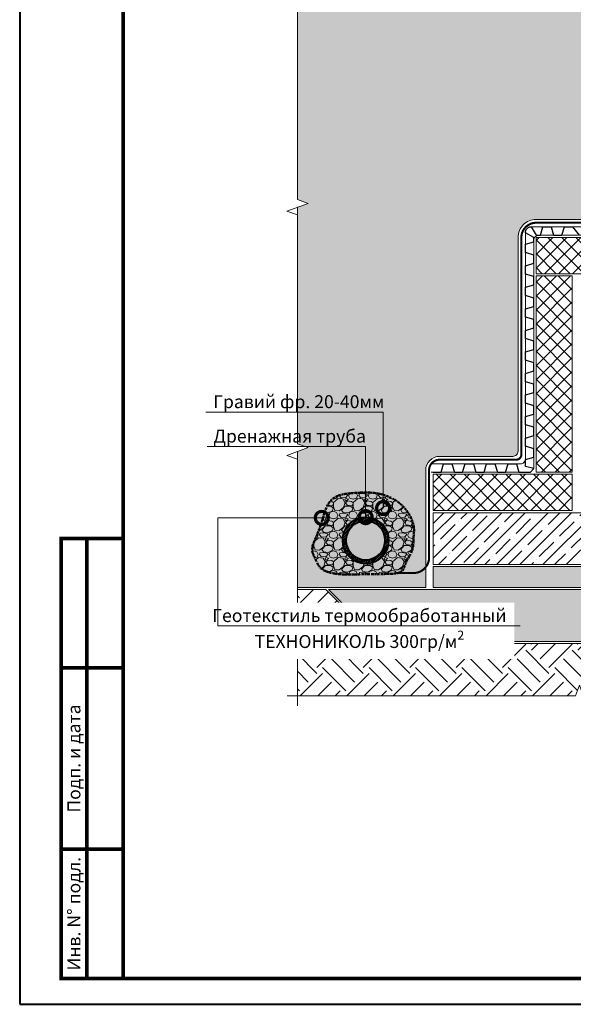
# Model space of a CAD drawing. Units: millimetres. Extents: x -6294 to 17079, y -28870 to 308.
# Drawn here: x -1261 to -190, y -22190 to -20287 of the extents above; entities that cross this region are included whole.
import ezdxf
from ezdxf import colors
from ezdxf.entities.mleader import LeaderData, LeaderLine
from ezdxf.enums import TextEntityAlignment as Align
from ezdxf.math import Vec2, Vec3

# ---------------------------------------------------------------- set-up
doc = ezdxf.new("R2010")
doc.units = ezdxf.units.MM
doc.linetypes.add('Штрих-пунктирная', pattern=[20, 7.5, -2, 1, -2, 7.5])
doc.layers.get('0').update_dxf_attribs({"lineweight": 30})
for name, color, linetype, lineweight in [('FP-XX-МАРКИ ПОМЕЩЕНИЙ', 250, 'Continuous', 25), ('TN-БЕТОН', 251, 'Continuous', 30), ('TN-Геотекстиль иглопробивной', 252, 'Штрих-пунктирная', 9), ('TN-ЗЕМЛЯ', 38, 'Земля', 30), ('TN-МЕТАЛЛ КОНСТРУКЦИИ', 162, 'Continuous', 35), ('TN-УТЕПЛИТЕЛЬ XPS', 252, 'Continuous', 15)]:
    doc.layers.add(name, color=color, linetype=linetype, lineweight=lineweight)
for name, color, linetype, lineweight, true_color in [('TN-АННОТАЦИИ', 7, 'Continuous', 20, 0x000000), ('TN-АННТОТАЦИИ', 7, 'Continuous', 20, 0x000000), ('TN-ТАБЛИЦЫ', 7, 'Continuous', 40, 0x000000)]:
    doc.layers.add(name, color=color, linetype=linetype, lineweight=lineweight, true_color=true_color)
doc.styles.get("Standard").update_dxf_attribs({"font": 'txt.shx'})
doc.styles.add('TN-Текст', font='isocpeur.ttf')
doc.styles.add('ПТС-Текст', font='isocpeur.ttf')
doc.linetypes.add('Земля', pattern='A,6,["/",Standard,S=3,R=0,X=0,Y=-3],2,["/",Standard,S=3,R=0,X=0,Y=-3],2,["/",Standard,S=3,R=0,X=0,Y=-3],6', length=16)
pattern_1 = [(45, (-30273.527, -3578.738), (-13.470384, 13.470384), []), (135, (-30273.527, -3578.738), (-13.470384, -13.470384), [])]

# ---------------------------------------------------------------- blocks, each defined once
blk = doc.blocks.new('*U48')
blk.add_lwpolyline([(0, 0), (420, 0), (420, 297), (0, 297)], close=True)
at = {"const_width": 0.7}
for points in [[(20, 5), (415, 5), (415, 292), (20, 292)], [(8, 5), (20, 5), (20, 90), (8, 90)]]:
    blk.add_lwpolyline(points, close=True, dxfattribs=at)
for points in [[(13, 5), (13, 90)], [(20, 65), (8, 65)], [(20, 30), (8, 30)]]:
    blk.add_lwpolyline(points, dxfattribs=at)
at = {"color": 0, "style": 'TN-Текст'}
for s, p in [('Подп. и дата', (10.5, 47.5)), ('Инв. N%%D подл.', (10.5, 17.5))]:
    blk.add_text(s, height=2.5, rotation=90, dxfattribs=at).set_placement(p, align=Align.MIDDLE_CENTER)
at = {"color": 0, "lineweight": 30, "flags": 104}
blk.add_attdef('ФОРМА6', text='', height=3.5, dxfattribs=at).set_placement((350, 12.5), align=Align.MIDDLE_CENTER)
at = {"color": 0, "style": 'TN-Текст', "flags": 8}
blk.add_attdef('ЛИСТ__', text='', height=2.5, dxfattribs=at).set_placement((410, 9.5), align=Align.MIDDLE_CENTER)
blk.add_attdef('ФОРМАТ', (397, 1.5), '', height=2.5, dxfattribs=at)
blk = doc.blocks.new('*U116')
at = {"lineweight": 0}
blk.add_wipeout([(-670, -10), (-670, 5382), (-464, 5457), (-876, 5607), (-670, 5682), (-670, 10915), (-464, 10990), (-876, 11140), (-670, 11215), (-670, 16607), (0, 16607), (0, 11215), (-206, 11140), (206, 10990), (0, 10915), (0, 5682), (-206, 5607), (206, 5457), (0, 5382), (0, -10)], dxfattribs=at).dxf.layer = 'FP-XX-МАРКИ ПОМЕЩЕНИЙ'
at = {"linetype": 'Continuous'}
blk.add_lwpolyline([(0, 16797), (0, 11215), (0, 11215), (-206, 11140), (206, 10990), (0, 10915), (0, 10915), (0, 5682), (-206, 5607), (206, 5457), (0, 5382), (0, -200)], dxfattribs=at)
blk = doc.blocks.new('*U163')
at = {"lineweight": 0}
blk.add_wipeout([(-670, 10), (-670, 4570), (-464, 4645), (-876, 4795), (-670, 4870), (-670, 9290), (-464, 9365), (-876, 9515), (-670, 9590), (-670, 14149), (0, 14149), (0, 9590), (-206, 9515), (206, 9365), (0, 9290), (0, 4870), (-206, 4795), (206, 4645), (0, 4570), (0, 10)], dxfattribs=at).dxf.layer = 'FP-XX-МАРКИ ПОМЕЩЕНИЙ'
at = {"linetype": 'Continuous'}
blk.add_lwpolyline([(0, 14359), (0, 9590), (0, 9590), (-206, 9515), (206, 9365), (0, 9290), (0, 9290), (0, 4870), (-206, 4795), (206, 4645), (0, 4570), (0, -200)], dxfattribs=at)
blk = doc.blocks.new('_DotSmall')
at = {"color": 0, "linetype": 'ByBlock', "const_width": 0.5}
blk.add_lwpolyline([(-0.0625, 0, 1), (0.0625, 0, 1)], format="xyb", close=True, dxfattribs=at)

msp = doc.modelspace()

# ---------------------------------------------------------------- hatches: boundary and pattern name
at = {"lineweight": 9, "transparency": 33554687}
h = msp.add_hatch(dxfattribs=at)
h.set_pattern_fill('AR-SAND', color=256, scale=0.5)
h.set_pattern_definition([(37.5, (-30231.462, -3578.738), (-0.800016, 24.470662), [0, -19.304, 0, -21.59, 0, -20.6375]), (7.5, (-30231.462, -3578.738), (22.476164, 35.841255), [0, -10.414, 0, -17.399, 0, -6.6675]), (327.5, (-30247.083, -3578.738), (39.549619, 0.071859), [0, -6.35, 0, -22.86, 0, -29.845]), (317.5, (-30247.083, -3578.738), (38.177823, 11.146466), [0, -3.175, 0, -14.986, 0, -17.145])])
edge = h.paths.add_edge_path()
edge.add_line((-724, -21384.6), (-724, -20177.6))
edge.add_line((-724, -20177.6), (103.3, -20177.6))
edge.add_line((103.3, -20177.6), (103.3, -20663.1))
edge.add_arc((93.3, -20663.1), 10, -90, 0, ccw=False)
edge.add_line((93.3, -20673.1), (-262.2, -20673.1))
edge.add_arc((-262.2, -20708.1), 35, 90, 180)
edge.add_line((-297.2, -20708.1), (-297.2, -21121.1))
edge.add_arc((-307.2, -21121.1), 10, -90, 0, ccw=False)
edge.add_line((-307.2, -21131.1), (-449.2, -21131.1))
edge.add_arc((-449.2, -21157.6), 26.5, 90, 180)
edge.add_line((-475.7, -21157.6), (-475.7, -21384.6))
edge.add_line((-475.7, -21384.6), (-724, -21384.6))
h = msp.add_hatch(dxfattribs=at)
h.set_pattern_fill('EARTH', color=256, scale=10, angle=45)
h.set_pattern_definition([(45, (-30231.46, -3578.74), (0, 89.80256), [63.5, -63.5]), (45, (-30248.3, -3561.9), (0, 89.80256), [63.5, -63.5]), (45, (-30265.14, -3545.06), (0, 89.80256), [63.5, -63.5]), (135, (-30265.14, -3533.84), (-89.80256, 0), [63.5, -63.5]), (135, (-30248.3, -3517), (-89.80256, 0), [63.5, -63.5]), (135, (-30231.46, -3500.16), (-89.80256, 0), [63.5, -63.5])])
h.paths.add_polyline_path([(-669.2, -21388.6), (-565.2, -21492.6), (935.7, -21492.6), (935.7, -21593.6), (-724, -21593.6), (-724, -21388.6)])
h = msp.add_hatch(dxfattribs=at)
h.set_pattern_fill('AR-SAND', color=256, scale=0.5)
h.set_pattern_definition([(37.5, (-30183.805, -862.22), (-0.800016, 24.470662), [0, -19.304, 0, -21.59, 0, -20.6375]), (7.5, (-30183.805, -862.22), (22.476164, 35.841255), [0, -10.414, 0, -17.399, 0, -6.6675]), (327.5, (-30199.426, -862.22), (39.549619, 0.071859), [0, -6.35, 0, -22.86, 0, -29.845]), (317.5, (-30199.426, -862.22), (38.177823, 11.146466), [0, -3.175, 0, -14.986, 0, -17.145])])
h.paths.add_polyline_path([(-563.5, -21488.6), (935.7, -21488.6), (935.7, -21388.6), (-663.5, -21388.6)])
at = {"layer": 'TN-БЕТОН', "lineweight": 9}
h = msp.add_hatch(dxfattribs=at)
h.set_pattern_fill('ANSI35', color=256, scale=5)
h.set_pattern_definition([(45, (-5487.032, -10144.354), (-22.45064, 22.45064), []), (45, (-5464.58, -10144.354), (-22.45064, 22.45064), [39.6875, -7.9375, 0, -7.9375])])
h.paths.add_polyline_path([(935.7, -21340.1), (-461.2, -21340.1), (-461.2, -21240.1), (935.7, -21240.1)])
h = msp.add_hatch(dxfattribs=at)
h.set_pattern_fill('AR-CONC', color=256, scale=0.2)
h.set_pattern_definition([(50, (-30890.544, -841.91), (36.436934, -3.187817), [3.81, -41.91]), (355, (-30890.544, -841.91), (-7.048684, 38.21137), [3.048, -33.528117]), (100.45144, (-30887.508, -842.177), (29.38825, 35.02355), [3.238, -35.61805]), (46.1842, (-30890.544, -831.75), (54.21581, -8.408466), [5.715, -62.865]), (96.63556, (-30886.026, -832.45), (47.48083, 49.485225), [4.857005, -53.42712]), (351.18415, (-30890.544, -831.75), (47.48083, 49.485225), [4.57199, -50.29195]), (21, (-30885.464, -834.29), (30.322878, -20.45304), [3.81, -41.91]), (326, (-30885.464, -834.29), (12.360406, 36.837593), [3.048, -33.528]), (71.45144, (-30882.937, -835.996), (42.683284, 16.384554), [3.238, -35.617988]), (37.5, (-30890.544, -841.911), (0.6177207, 16.9110078), [0, -33.1216, 0, -34.036, 0, -33.655]), (7.5, (-30890.544, -841.911), (13.3639325, 20.036115), [0, -19.4056, 0, -32.3596, 0, -12.827]), (327.5, (-30901.873, -841.911), (27.118119, -1.145749), [0, -12.7, 0, -39.624, 0, -52.578]), (317.5, (-30906.953, -841.911), (29.625836, 5.085298), [0, -16.51, 0, -26.3144, 0, -37.338])])
h.paths.add_polyline_path([(-461.2, -21384.6), (935.7, -21384.6), (935.7, -21344.1), (-461.2, -21344.1)])
at = {"layer": 'TN-ЗЕМЛЯ', "linetype": 'Continuous', "lineweight": 20}
h = msp.add_hatch(dxfattribs=at)
h.set_pattern_fill('GRAVEL', color=256, scale=1.5)
h.set_pattern_definition([(228.012788, (-6608.852, -25816.7825), (-304.8, -342.9), [5.12582, -507.45725]), (184.96974, (-6612.2809, -25820.5925), (457.19999982, 38.10000217), [8.79607, -870.81073]), (132.510447, (-6621.0439, -25821.3545), (381.00000016, -419.09999985), [6.20222, -614.02084]), (267.27369, (-6635.9029, -25830.8795), (38.1000001, 762), [8.01007, -792.99656]), (292.833654, (-6636.2839, -25838.8805), (-190.5, 457.2), [7.8545, -777.59712]), (357.27369, (-6633.2359, -25846.1195), (-762, 38.1000001), [8.01007, -792.99656]), (37.69424, (-6625.2349, -25846.5005), (-495.29999998, -381.00000003), [10.5929, -1048.69673]), (72.255328, (-6616.8529, -25840.0235), (266.70000007, 838.19999998), [10.0008, -990.07885]), (121.429566, (-6613.8049, -25830.4985), (-304.80000004, 495.29999997), [8.0372, -795.68319]), (175.23636, (-6617.996, -25823.6405), (419.1, -38.1000001), [9.1757, -449.60905]), (222.397438, (-6627.1399, -25822.8785), (-457.19999999, -419.10000002), [11.86617, -1174.75159]), (138.814075, (-6598.184, -25831.2605), (-266.7, 228.6), [4.05007, -400.95849]), (171.469234, (-6601.2319, -25828.5935), (495.3, -76.1999999), [7.70523, -762.81958]), (225, (-6608.852, -25827.45), (-5e-15, -38.1), [5.38814, -48.4934]), (203.19859, (-6611.519, -25822.8785), (190.5, 76.2), [2.90162, -287.25934]), (291.80141, (-6614.186, -25824.0215), (-38.1, 114.3), [4.10348, -201.0713]), (30.96376, (-6612.662, -25827.8315), (114.3, 76.2), [6.6648, -215.49447]), (161.56505, (-6606.947, -25824.403), (76.2, -38.1), [4.8193, -115.66347]), (16.38954, (-6636.2839, -25824.0215), (381, 114.3), [6.75132, -668.3824]), (70.346176, (-6629.807, -25822.1165), (-152.4, -419.1), [5.66398, -560.73324]), (293.19859, (-6606.947, -25816.7825), (-76.2, 190.5), [5.8032, -284.35775]), (343.61046, (-6604.6609, -25822.1165), (-381, 114.3), [6.75132, -668.3824]), (339.443955, (-6636.284, -25847.6435), (-190.5, 76.2), [6.51053, -319.01601]), (294.77514, (-6630.188, -25849.9295), (-190.5000002, 419.0999999), [5.45508, -540.0539]), (66.80141, (-6606.566, -25854.8825), (76.2, 190.5), [5.8032, -284.35775]), (17.354025, (-6604.2799, -25849.5485), (-495.3, -152.4), [6.38674, -632.28564]), (69.443955, (-6625.235, -25854.8825), (-76.2, -190.5), [3.25526, -322.27128]), (101.30993, (-6608.852, -25854.8825), (-38.1, 152.4), [1.94272, -192.32992]), (165.96376, (-6609.233, -25852.9775), (114.3, -38.1), [7.8545, -149.23582]), (186.009006, (-6616.8529, -25851.0725), (381, 38.1), [7.279, -720.62047]), (303.69007, (-6612.662, -25831.261), (-38.1, 76.2), [5.49486, -131.87665]), (353.157227, (-6609.6139, -25835.8325), (647.7, -76.19999997), [9.59335, -949.74014]), (60.945396, (-6600.089, -25836.9755), (-152.4, -266.7), [3.92262, -388.34088]), (90, (-6598.184, -25833.547), (-38.1, 38.1), [2.286, -35.814]), (120.256437, (-6617.615, -25849.9295), (152.4, -266.7), [5.293, -524.00911]), (48.012787, (-6620.282, -25845.3575), (304.8, 342.9), [10.25164, -502.33143]), (0, (-6613.424, -25837.738), (38.1, 38.1), [9.906, -28.194]), (325.304846, (-6603.5179, -25837.7375), (381.00000014, -266.6999998), [6.02414, -596.38975]), (254.054604, (-6598.565, -25841.1665), (-38.1, -152.4), [5.54744, -271.82475]), (207.645975, (-6600.0889, -25846.5005), (-723.90000003, -380.99999995), [9.03218, -894.18697]), (175.426079, (-6608.0899, -25850.6915), (-495.3, 38.1), [9.55544, -945.9877])])
edge = h.paths.add_edge_path()
edge.add_spline(control_points=[(-691.4, -21295.6), (-686.5, -21284.2), (-675, -21257.5), (-664.9, -21205.9), (-611.8, -21201.3), (-572.3, -21200), (-535.4, -21212), (-508.2, -21237), (-496.3, -21266.9), (-500.1, -21290.1), (-498.6, -21313.8), (-513.6, -21331.5), (-520.1, -21356.8), (-557.7, -21359), (-598.6, -21358.3), (-644.6, -21360.8), (-681, -21350.7), (-688.9, -21328.5), (-698.3, -21312.1), (-693.6, -21301), (-691.4, -21295.6)], knot_values=[0, 0, 0, 0, 37.912636, 89.114119, 136.465148, 176.871424, 211.133879, 248.973322, 285.272823, 300.937144, 319.284045, 354.117947, 367.432242, 391.727659, 449.534115, 499.24558, 531.315458, 550.039033, 567.747125, 584.405541, 584.405541, 584.405541, 584.405541], degree=3, periodic=0)
h.paths.add_polyline_path([(-547, -21293.5, -1), (-637, -21293.5, -1)], flags=16)
h.paths.add_polyline_path([(-554.5, -21293.5, -1), (-629.5, -21293.5, -1)], flags=0)
at = {"layer": 'TN-МЕТАЛЛ КОНСТРУКЦИИ', "lineweight": 13}
h = msp.add_hatch(dxfattribs=at)
h.set_pattern_fill('ANSI31', color=256, scale=0.75)
h.set_pattern_definition([(45, (-6636.2839, -25854.8825), (-1.683798, 1.683798), [])])
edge = h.paths.add_edge_path(flags=17)
edge.add_arc((-592, -21293.5), 37.5, 0, 360)
edge = h.paths.add_edge_path()
edge.add_arc((-592, -21293.5), 45, 0, 360)
at = {"layer": 'TN-УТЕПЛИТЕЛЬ XPS'}
h = msp.add_hatch(dxfattribs=at)
h.set_pattern_fill('ANSI37', color=256, scale=6)
h.set_pattern_definition(pattern_1)
h.paths.add_polyline_path([(-262.2, -20778.1), (-262.2, -20708.1), (207.8, -20708.1), (207.8, -20778.1)])
h = msp.add_hatch(dxfattribs=at)
h.set_pattern_fill('ANSI37', color=256, scale=6)
h.set_pattern_definition(pattern_1)
h.paths.add_polyline_path([(-192.2, -20782.1), (-192.2, -21161.6), (-262.2, -21161.6), (-262.2, -20782.1)])
h = msp.add_hatch(dxfattribs=at)
h.set_pattern_fill('ANSI37', color=256, scale=6)
h.set_pattern_definition(pattern_1)
h.paths.add_polyline_path([(-461.2, -21235.6), (-192.2, -21235.6), (-192.2, -21165.6), (-461.2, -21165.6)])

# ---------------------------------------------------------------- linework, layer by layer
at = {"color": 34, "lineweight": 13}
for points in [[(-465.2, -21145.6), (-292.7, -21145.6, 0.414214), (-282.7, -21135.6), (-282.7, -20697.6, -0.414214), (-272.7, -20687.6), (107.8, -20687.6, 0.414214), (117.8, -20677.6), (117.8, -20155.6)], [(133.8, -20177.6), (133.8, -20693.6, -0.414214), (123.8, -20703.6), (-256.7, -20703.6, 0.414214), (-266.7, -20713.6), (-266.7, -21154.8), (-273.1, -21161.6), (-465.2, -21161.6)]]:
    msp.add_lwpolyline(points, format="xyb", dxfattribs=at)
at = {"lineweight": 15}
msp.add_lwpolyline([(-724, -21384.6), (-724, -20177.6), (103.3, -20177.6), (103.3, -20663.1, -0.414214), (93.3, -20673.1), (-262.2, -20673.1, 0.414214), (-297.2, -20708.1), (-297.2, -21121.1, -0.414214), (-307.2, -21131.1), (-449.2, -21131.1, 0.414214), (-475.7, -21157.6), (-475.7, -21384.6)], format="xyb", close=True, dxfattribs=at)
at = {"color": 34}
msp.add_lwpolyline([(-461.9, -21161.6), (-445.9, -21161.6), (-441.1, -21145.6), (-425.1, -21145.6), (-420.3, -21161.6), (-404.3, -21161.6), (-399.5, -21145.6), (-383.5, -21145.6), (-378.7, -21161.6), (-362.7, -21161.6), (-357.9, -21145.6), (-341.9, -21145.6), (-337.1, -21161.6), (-321.1, -21161.6), (-316.3, -21145.6), (-300.3, -21145.6), (-295.5, -21161.6), (-279.5, -21161.6), (-273.1, -21161.6), (-266.7, -21154.8), (-282.7, -21150.6), (-282.7, -21137.2), (-266.7, -21132.4), (-266.7, -21116.4), (-282.7, -21111.6), (-282.7, -21095.6), (-266.7, -21090.8), (-266.7, -21074.8), (-282.7, -21070), (-282.7, -21054), (-266.7, -21049.2), (-266.7, -21033.2), (-282.7, -21028.4), (-282.7, -21012.4), (-266.7, -21007.6), (-266.7, -20991.6), (-282.7, -20986.8), (-282.7, -20970.8), (-266.7, -20966), (-266.7, -20950), (-282.7, -20945.2), (-282.7, -20929.2), (-266.7, -20924.4), (-266.7, -20908.4), (-282.7, -20903.6), (-282.7, -20887.6), (-266.7, -20882.8), (-266.7, -20866.8), (-282.7, -20862), (-282.7, -20846), (-266.7, -20841.2), (-266.7, -20825.2), (-282.7, -20820.4), (-282.7, -20804.4), (-266.7, -20799.6), (-266.7, -20783.6), (-282.7, -20778.8), (-282.7, -20762.8), (-266.7, -20758), (-266.7, -20742), (-282.7, -20737.2), (-282.7, -20721.2), (-266.7, -20716.4), (-266.7, -20707.8), (-282.7, -20698.8, -0.461956), (-271.5, -20687.6), (-261.9, -20703.6), (-253.9, -20703.6), (-249.1, -20687.6), (-233.1, -20687.6), (-228.3, -20703.6), (-212.3, -20703.6), (-207.5, -20687.6), (-191.5, -20687.6), (-179.2, -20703.6)], format="xyb", dxfattribs=at)
at = {"lineweight": 15}
for points in [[(-669.2, -21388.6), (-565.2, -21492.6), (935.7, -21492.6), (935.7, -21593.6), (-724, -21593.6), (-724, -21388.6)], [(-563.5, -21488.6), (935.7, -21488.6), (935.7, -21388.6), (-663.5, -21388.6)]]:
    msp.add_lwpolyline(points, close=True, dxfattribs=at)
at = {"layer": 'TN-БЕТОН', "lineweight": 20}
for points in [[(935.7, -21340.1), (-461.2, -21340.1), (-461.2, -21240.1), (935.7, -21240.1)], [(-461.2, -21384.6), (935.7, -21384.6), (935.7, -21344.1), (-461.2, -21344.1)]]:
    msp.add_lwpolyline(points, close=True, dxfattribs=at)
at = {"layer": 'TN-Геотекстиль иглопробивной', "ltscale": 0.6}
for points, format in [([(-529.6, -21356.5, 4, 4, 0), (-499.2, -21356.5, 4, 4, 0.414214), (-469.2, -21326.5, 4, 4, 0), (-469.2, -21157.6, 4, 4, -0.414214), (-449.2, -21137.6, 4, 4, 0), (-300.7, -21137.6, 4, 4, 0.414214), (-290.7, -21127.6, 4, 4, 0), (-290.7, -20708.1, 4, 4, -0.414214), (-262.2, -20679.6, 4, 4, 0), (99.8, -20679.6, 4, 4, 0.414214), (109.8, -20669.6, 4, 4, 0), (109.8, -20181.1, 0, 0, 0)], "xyseb"), ([(-290.7, -20708.1, -0.414214), (-262.2, -20679.6)], "xyb")]:
    msp.add_lwpolyline(points, format=format, dxfattribs=at)
at = {"layer": 'TN-Геотекстиль иглопробивной', "lineweight": 50, "ltscale": 0.5}
msp.add_spline([(-691.4, -21295.6), (-677.6, -21260.2), (-656.4, -21213.6), (-610.6, -21201.6), (-570.2, -21202.5), (-537.8, -21213.6), (-510.1, -21239.4), (-498.3, -21273.7), (-499.4, -21289.3), (-500.5, -21307.6), (-515, -21339.3), (-520.5, -21351.4), (-543.9, -21358.1), (-601.7, -21359), (-651.4, -21357.6), (-680.8, -21344.8), (-689.6, -21328.3), (-695.6, -21311.7), (-691.4, -21295.6)], degree=3, dxfattribs=at)
at = {"layer": 'TN-МЕТАЛЛ КОНСТРУКЦИИ'}
for radius in [45, 37.5]:
    msp.add_circle((-592, -21293.5), radius, dxfattribs=at)
at = {"layer": 'TN-УТЕПЛИТЕЛЬ XPS'}
for points in [[(-262.2, -20778.1), (-262.2, -20708.1), (207.8, -20708.1), (207.8, -20778.1)], [(-192.2, -20782.1), (-192.2, -21161.6), (-262.2, -21161.6), (-262.2, -20782.1)], [(-461.2, -21235.6), (-192.2, -21235.6), (-192.2, -21165.6), (-461.2, -21165.6)]]:
    msp.add_lwpolyline(points, close=True, dxfattribs=at)

# ---------------------------------------------------------------- block references
at = {"layer": 'TN-ТАБЛИЦЫ', "color": 7, "xscale": 10, "yscale": 10, "zscale": 10}
msp.add_blockref('*U48', (-1261.2, -22190), dxfattribs=at)

# ---------------------------------------------------------------- next in the draw order: block references
at = {"layer": 'TN-АННОТАЦИИ', "xscale": -0.1, "yscale": 0.1, "zscale": 0.1, "rotation": 270}
msp.add_blockref('*U116', (-724, -21593.6), dxfattribs=at)

# ---------------------------------------------------------------- next in the draw order: block references
at = {"layer": 'TN-АННОТАЦИИ', "xscale": -0.1, "yscale": 0.1, "zscale": 0.1, "rotation": 180}
msp.add_blockref('*U163', (-724, -20177.6), dxfattribs=at)

# ---------------------------------------------------------------- next in the draw order: leaders
at = {"layer": 'TN-АННТОТАЦИИ'}
ml = msp.add_multileader_mtext('Standard', dxfattribs=at)
ml.set_content('Гравий фр. 20-40мм', color=256, style='ПТС-Текст')
ml.set_leader_properties(color=256, linetype='ByLayer', lineweight=-1)
ml.set_arrow_properties(name='DOTSMALL')
ml.build(insert=Vec2(0, 0))
ml.multileader.update_dxf_attribs({"text_left_attachment_type": 6, "text_right_attachment_type": 6, "dogleg_length": 100, "arrow_head_size": 50, "scale": 10})
ctx = ml.context
ctx.base_point, ctx.scale, ctx.char_height, ctx.arrow_head_size, ctx.landing_gap_size, ctx.plane_origin = Vec3(-876.3, -21045.4), 10, 25, 50, 0, Vec3(1544.4, -22077.3)
ctx.left_attachment, ctx.right_attachment, ctx.text_align_type = 6, 6, 1
notes = []
notes.append((ctx, [(1, (1, 1, 0), (-558.1, -21045.4), (-1, 0), 8.18, [(1, [(-558.1, -21231)], 0, [])])]))
ctx.mtext.insert, ctx.mtext.alignment, ctx.mtext.line_spacing_style, ctx.mtext.flow_direction = Vec3(-721.3, -21012.9), 2, 2, 5
ctx.mtext.has_bg_fill, ctx.mtext.bg_color, ctx.mtext.bg_scale_factor, ctx.mtext.bg_transparency, ctx.mtext.use_window_bg_color = 1, -1027028792, 1.5, 0, 1
for ctx, leaders in notes:
    for number, flags, end, landing, length, lines in leaders:
        leader = LeaderData()
        leader.index, (leader.has_last_leader_line, leader.has_dogleg_vector, leader.attachment_direction) = number, flags
        leader.last_leader_point, leader.dogleg_vector, leader.dogleg_length = Vec3(end), Vec3(landing), length
        for number, points, colour, breaks in lines:
            line = LeaderLine()
            line.index, line.vertices, line.color, line.breaks = number, Vec3.list(points), colors.encode_raw_color(colour), breaks
            leader.lines.append(line)
        ctx.leaders.append(leader)

# ---------------------------------------------------------------- next in the draw order: leaders
ml = msp.add_multileader_mtext('Standard', dxfattribs=at)
ml.set_content('\\A1;Геотекстиль термообработанный\\PТЕХНОНИКОЛЬ 300гр/м{\\H0.7x;\\S2^ ;}', color=256, style='ПТС-Текст')
ml.set_leader_properties(color=256, linetype='ByLayer', lineweight=-1)
ml.set_arrow_properties(name='DOTSMALL')
ml.build(insert=Vec2(0, 0))
ml.multileader.update_dxf_attribs({"text_left_attachment_type": 6, "text_right_attachment_type": 6, "dogleg_length": 1, "arrow_head_size": 50, "scale": 10})
ctx = ml.context
ctx.base_point, ctx.scale, ctx.char_height, ctx.arrow_head_size, ctx.landing_gap_size, ctx.plane_origin = Vec3(-867.9, -21458.7), 10, 25, 50, 0, Vec3(-3034.2, -20813.2)
ctx.left_attachment, ctx.right_attachment, ctx.text_align_type = 6, 6, 1
notes = []
notes.append((ctx, [(1, (1, 1, 0), (-877.9, -21458.7), (1, 0), 10, [(0, [(-676.8, -21250), (-877.7, -21250)], 0, [])])]))
ctx.mtext.insert, ctx.mtext.alignment, ctx.mtext.line_spacing_style, ctx.mtext.flow_direction = Vec3(-604.1, -21426.2), 2, 2, 5
ctx.mtext.has_bg_fill, ctx.mtext.bg_color, ctx.mtext.bg_scale_factor, ctx.mtext.bg_transparency, ctx.mtext.use_window_bg_color = 1, -1027028792, 1.5, 0, 1
for ctx, leaders in notes:
    for number, flags, end, landing, length, lines in leaders:
        leader = LeaderData()
        leader.index, (leader.has_last_leader_line, leader.has_dogleg_vector, leader.attachment_direction) = number, flags
        leader.last_leader_point, leader.dogleg_vector, leader.dogleg_length = Vec3(end), Vec3(landing), length
        for number, points, colour, breaks in lines:
            line = LeaderLine()
            line.index, line.vertices, line.color, line.breaks = number, Vec3.list(points), colors.encode_raw_color(colour), breaks
            leader.lines.append(line)
        ctx.leaders.append(leader)

# ---------------------------------------------------------------- next in the draw order: leaders
ml = msp.add_multileader_mtext('Standard', dxfattribs=at)
ml.set_content('Дренажная труба', color=256, style='ПТС-Текст')
ml.set_leader_properties(color=256, linetype='ByLayer', lineweight=-1)
ml.set_arrow_properties(name='DOTSMALL')
ml.build(insert=Vec2(0, 0))
ml.multileader.update_dxf_attribs({"text_left_attachment_type": 6, "text_right_attachment_type": 6, "dogleg_length": 100, "arrow_head_size": 50, "scale": 10})
ctx = ml.context
ctx.base_point, ctx.scale, ctx.char_height, ctx.arrow_head_size, ctx.landing_gap_size, ctx.plane_origin = Vec3(-877.7, -21112), 10, 25, 50, 0, Vec3(1510.5, -22168.6)
ctx.left_attachment, ctx.right_attachment, ctx.text_align_type = 6, 6, 1
notes = []
notes.append((ctx, [(1, (1, 1, 0), (-592, -21112), (-1, 0), 8.18, [(1, [(-592, -21248.5)], 0, [])])]))
ctx.mtext.insert, ctx.mtext.alignment, ctx.mtext.line_spacing_style, ctx.mtext.flow_direction = Vec3(-738.9, -21079.5), 2, 2, 5
ctx.mtext.has_bg_fill, ctx.mtext.bg_color, ctx.mtext.bg_scale_factor, ctx.mtext.bg_transparency, ctx.mtext.use_window_bg_color = 1, -1027028792, 1.5, 0, 1
for ctx, leaders in notes:
    for number, flags, end, landing, length, lines in leaders:
        leader = LeaderData()
        leader.index, (leader.has_last_leader_line, leader.has_dogleg_vector, leader.attachment_direction) = number, flags
        leader.last_leader_point, leader.dogleg_vector, leader.dogleg_length = Vec3(end), Vec3(landing), length
        for number, points, colour, breaks in lines:
            line = LeaderLine()
            line.index, line.vertices, line.color, line.breaks = number, Vec3.list(points), colors.encode_raw_color(colour), breaks
            leader.lines.append(line)
        ctx.leaders.append(leader)

doc.saveas('drawing.dxf')
